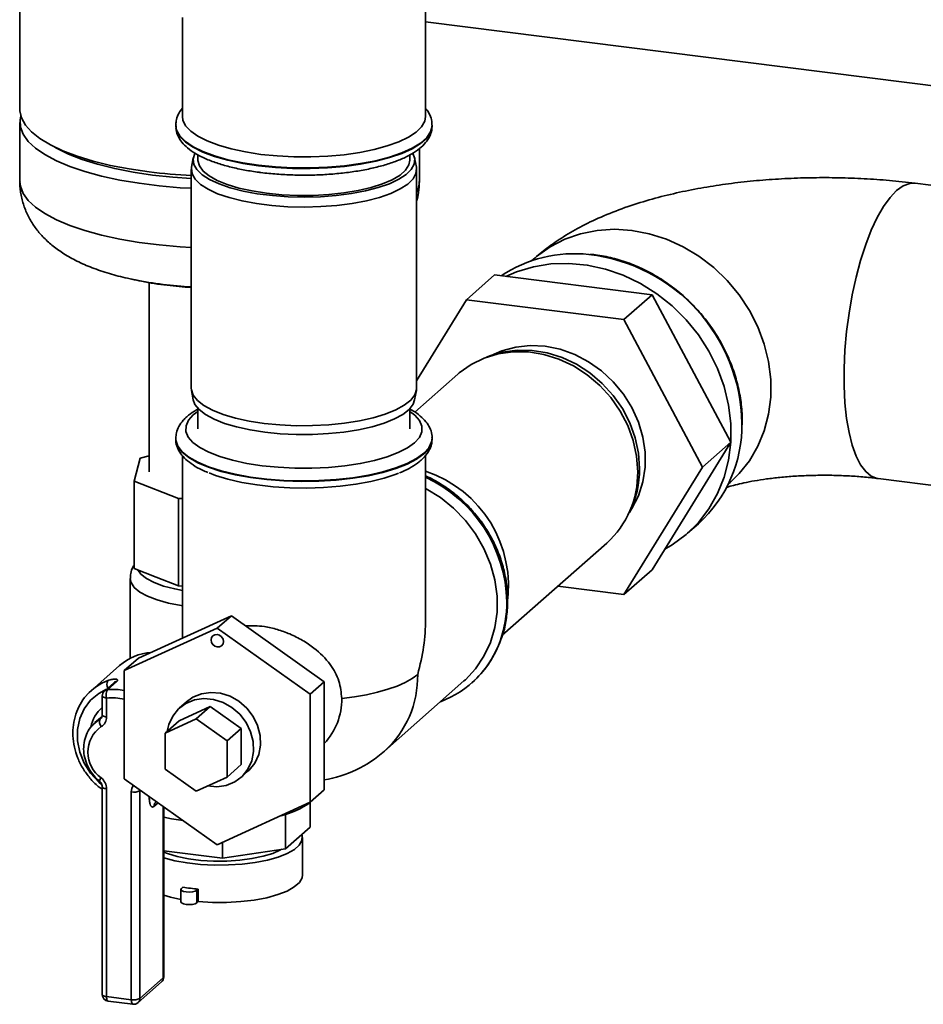
# Paper-space layout 'Blatt1' of a CAD drawing. Units: millimetres. Extents: x 0 to 5940, y 0 to 4200.
# Drawn here: x 5322 to 5413, y 1128 to 1227 of the extents above; entities that cross this region are included whole.
import ezdxf

# ---------------------------------------------------------------- set-up
doc = ezdxf.new("R2010")
doc.units = ezdxf.units.MM
doc.header["$LTSCALE"] = 10

psp = doc.layouts.new('Blatt1')

# ---------------------------------------------------------------- linework, layer by layer
at = {"color": 7, "linetype": 'Continuous', "lineweight": 35}
for p, q in [((5362.521, 1217.047), (5362.521, 1257.719)), ((5321.705, 1229.967), (5321.705, 1217.737)), ((5338.054, 1227), (5338.054, 1217.047)), ((5362.521, 1226.556), (5473.869, 1212.527)), ((5321.705, 1216.448), (5321.705, 1210.509)), ((5337.388, 1216.158), (5337.388, 1216.104)), ((5363.188, 1216.104), (5363.188, 1216.158)), ((5361.905, 1210.509), (5361.905, 1213.806)), ((5339.152, 1212.879), (5338.976, 1211.94)), ((5339.621, 1213.192), (5339.621, 1212.647)), ((5360.954, 1212.647), (5360.954, 1213.184)), ((5361.599, 1211.94), (5361.423, 1212.879)), ((5338.954, 1211.704), (5338.954, 1189.705)), ((5361.621, 1189.705), (5361.621, 1211.704)), ((5419.945, 1209.3), (5411.796, 1210.327)), ((5373.384, 1202.693), (5373.195, 1202.526)), ((5332.953, 1200.67), (5333.287, 1200.6)), ((5369.472, 1201.095), (5366.644, 1198.6)), ((5385.314, 1199.099), (5369.472, 1201.095)), ((5334.705, 1200.349), (5334.705, 1181.282)), ((5366.644, 1198.6), (5361.621, 1190.464)), ((5382.486, 1196.604), (5366.644, 1198.6)), ((5385.314, 1199.099), (5382.486, 1196.604)), ((5393.235, 1184.273), (5385.314, 1199.099)), ((5390.407, 1181.779), (5382.486, 1196.604)), ((5369.09, 1192.989), (5368.665, 1192.836)), ((5365.772, 1191.131), (5361.441, 1187.312)), ((5338.976, 1189.47), (5339.152, 1188.531)), ((5361.423, 1188.531), (5361.599, 1189.47)), ((5339.621, 1187.672), (5339.621, 1185.62)), ((5360.954, 1185.62), (5360.954, 1187.672)), ((5394.397, 1186.035), (5394.399, 1186.25)), ((5337.388, 1184.677), (5337.388, 1184.623)), ((5363.187, 1184.569), (5363.188, 1184.623)), ((5363.188, 1184.623), (5363.188, 1184.677)), ((5385.314, 1171.443), (5393.235, 1184.273)), ((5393.235, 1184.273), (5390.407, 1181.779)), ((5333.796, 1182.665), (5333.208, 1180.372)), ((5334.705, 1182.92), (5333.796, 1182.665)), ((5338.054, 1182.947), (5338.054, 1164.56)), ((5362.521, 1166.442), (5362.521, 1182.942)), ((5382.486, 1168.949), (5390.407, 1181.779)), ((5333.208, 1180.372), (5337.656, 1178.612)), ((5333.208, 1171.572), (5333.208, 1180.372)), ((5392.998, 1180.071), (5393.188, 1180.238)), ((5408.053, 1180.622), (5416.203, 1179.595)), ((5337.656, 1178.612), (5338.054, 1178.601)), ((5337.656, 1169.813), (5337.656, 1178.612)), ((5382.818, 1176.788), (5383.023, 1177.191)), ((5388.899, 1175.123), (5389.98, 1176.076)), ((5370.248, 1164.857), (5380.765, 1174.131)), ((5333.208, 1171.572), (5335.432, 1170.692)), ((5385.314, 1171.443), (5382.486, 1168.949)), ((5332.805, 1170.552), (5332.805, 1162.535)), ((5335.432, 1170.692), (5337.656, 1169.813)), ((5337.656, 1169.813), (5338.054, 1169.801)), ((5375.838, 1169.786), (5382.486, 1168.949)), ((5342.981, 1166.807), (5333.627, 1162.542)), ((5342.981, 1166.807), (5341.567, 1165.559)), ((5352.335, 1160.185), (5342.981, 1166.807)), ((5332.213, 1161.295), (5341.567, 1165.559)), ((5341.567, 1165.559), (5350.921, 1158.938)), ((5333.627, 1162.542), (5332.213, 1161.295)), ((5331.739, 1161.808), (5328.91, 1159.314)), ((5332.213, 1150.408), (5332.213, 1161.295)), ((5331.16, 1160.071), (5330.217, 1159.239)), ((5331.463, 1160.201), (5330.52, 1159.369)), ((5352.335, 1160.185), (5350.921, 1158.938)), ((5352.335, 1149.298), (5352.335, 1160.185)), ((5358.379, 1153.189), (5366.393, 1160.257)), ((5367.167, 1160.05), (5367.188, 1160.068)), ((5350.921, 1158.938), (5350.921, 1148.051)), ((5329.992, 1158.739), (5329.992, 1156.834)), ((5330.423, 1158.531), (5330.423, 1156.626)), ((5338.48, 1158.173), (5337.773, 1157.549)), ((5337.741, 1156.256), (5340.86, 1157.678)), ((5340.86, 1157.678), (5339.445, 1156.431)), ((5340.86, 1157.678), (5343.978, 1155.471)), ((5329.135, 1155.951), (5329.768, 1156.431)), ((5329.968, 1156.691), (5329.26, 1156.066)), ((5329.768, 1156.431), (5329.878, 1156.528)), ((5336.327, 1155.009), (5339.445, 1156.431)), ((5337.741, 1156.256), (5336.327, 1155.009)), ((5339.445, 1156.431), (5342.563, 1154.224)), ((5336.327, 1151.38), (5336.327, 1155.009)), ((5343.978, 1155.471), (5342.563, 1154.224)), ((5343.978, 1155.471), (5343.978, 1151.842)), ((5342.563, 1154.224), (5342.563, 1150.595)), ((5339.445, 1149.173), (5336.327, 1151.38)), ((5343.978, 1151.842), (5342.563, 1150.595)), ((5343.946, 1150.549), (5344.653, 1151.173)), ((5341.567, 1143.786), (5332.213, 1150.408)), ((5342.563, 1150.595), (5339.445, 1149.173)), ((5329.992, 1149.613), (5329.992, 1128.711)), ((5330.423, 1149.405), (5330.423, 1128.503)), ((5332.917, 1128.188), (5332.917, 1149.091)), ((5333.827, 1149.265), (5333.776, 1149.22)), ((5333.776, 1149.22), (5333.776, 1128.318)), ((5352.335, 1149.298), (5350.921, 1148.051)), ((5334.719, 1148.595), (5334.719, 1148.633)), ((5334.745, 1148.615), (5334.719, 1148.595)), ((5335.607, 1148.005), (5335.191, 1147.637)), ((5350.921, 1148.051), (5341.567, 1143.786)), ((5350.901, 1145.55), (5350.901, 1148.04)), ((5336.133, 1130.396), (5336.133, 1147.632)), ((5336.177, 1130.475), (5336.177, 1147.602)), ((5348.438, 1143.378), (5348.438, 1146.837)), ((5350.901, 1145.55), (5348.438, 1143.378)), ((5342.09, 1142.423), (5342.09, 1144.025)), ((5350.138, 1140.741), (5350.138, 1144.512)), ((5342.09, 1142.423), (5336.177, 1143.168)), ((5348.438, 1143.378), (5342.09, 1142.423)), ((5337.908, 1139.296), (5337.908, 1138.039)), ((5338.094, 1139.511), (5337.961, 1139.394)), ((5339.653, 1139.314), (5339.521, 1139.198)), ((5339.521, 1139.198), (5339.521, 1137.94)), ((5339.653, 1138.057), (5339.653, 1139.314)), ((5339.653, 1138.057), (5339.521, 1137.94)), ((5333.776, 1128.318), (5336.133, 1130.396)), ((5333.594, 1127.896), (5335.951, 1129.975)), ((5330.423, 1128.503), (5332.917, 1128.188)), ((5330.575, 1128.049), (5333.07, 1127.735))]:
    psp.add_line(p, q, dxfattribs=at)
at = {"color": 7, "linetype": 'Continuous', "lineweight": 35, "flags": 128}
for points in [[(5334.699, 1211.47), (5332.708, 1211.763), (5330.823, 1212.125), (5329.067, 1212.554), (5327.461, 1213.044), (5326.023, 1213.588), (5324.769, 1214.181), (5323.716, 1214.816), (5322.874, 1215.485), (5322.255, 1216.181), (5321.865, 1216.894), (5321.708, 1217.618), (5321.705, 1217.737)], [(5321.798, 1217.093), (5321.718, 1216.692), (5321.757, 1215.967), (5322.031, 1215.247), (5322.537, 1214.541), (5323.268, 1213.858), (5324.217, 1213.205), (5325.372, 1212.59), (5326.72, 1212.021), (5328.244, 1211.503), (5329.928, 1211.043), (5331.751, 1210.647), (5333.691, 1210.318), (5335.727, 1210.062), (5337.834, 1209.88), (5338.954, 1209.816)], [(5345.962, 1213.232), (5344.412, 1213.47), (5342.976, 1213.778), (5341.682, 1214.149), (5340.556, 1214.576), (5339.619, 1215.052), (5338.89, 1215.566), (5338.382, 1216.109), (5338.107, 1216.671), (5338.054, 1217.047)], [(5362.521, 1217.047), (5362.437, 1216.571), (5362.12, 1216.012), (5361.573, 1215.473), (5360.806, 1214.965), (5359.834, 1214.497), (5358.677, 1214.079), (5357.356, 1213.719), (5355.898, 1213.423), (5354.33, 1213.198), (5352.684, 1213.048), (5350.991, 1212.976), (5349.284, 1212.983), (5347.597, 1213.069), (5345.962, 1213.232)], [(5363.188, 1216.165), (5363.185, 1216.072), (5363.03, 1215.488), (5362.638, 1214.916), (5362.015, 1214.367), (5361.174, 1213.851), (5360.13, 1213.379), (5358.903, 1212.958), (5357.516, 1212.596), (5355.994, 1212.301), (5354.365, 1212.078), (5352.661, 1211.931), (5350.912, 1211.863), (5349.152, 1211.875), (5347.412, 1211.966), (5345.727, 1212.136), (5344.126, 1212.38), (5342.64, 1212.695), (5341.297, 1213.074), (5340.121, 1213.511), (5339.134, 1213.997), (5338.356, 1214.524), (5337.799, 1215.08), (5337.475, 1215.657), (5337.388, 1216.142)], [(5337.388, 1216.104), (5337.475, 1215.603), (5337.799, 1215.027), (5338.356, 1214.47), (5339.134, 1213.943), (5340.121, 1213.457), (5341.297, 1213.02), (5342.64, 1212.641), (5344.126, 1212.326), (5345.727, 1212.082)], [(5345.727, 1212.082), (5347.412, 1211.912), (5349.152, 1211.821), (5350.912, 1211.809), (5352.661, 1211.877), (5354.365, 1212.025), (5355.994, 1212.248), (5357.516, 1212.542), (5358.903, 1212.904), (5360.13, 1213.325), (5361.174, 1213.797), (5362.015, 1214.313), (5362.638, 1214.862), (5363.03, 1215.434), (5363.185, 1216.019), (5363.188, 1216.104)], [(5325.208, 1213.958), (5325.386, 1213.856), (5326.582, 1213.263), (5327.969, 1212.719), (5329.53, 1212.231), (5331.246, 1211.803), (5333.094, 1211.442), (5335.052, 1211.153), (5337.095, 1210.938), (5338.954, 1210.813)], [(5339.328, 1213.343), (5339.308, 1213.308), (5339.137, 1212.768), (5339.202, 1212.226), (5339.505, 1211.692), (5340.037, 1211.179), (5340.787, 1210.697), (5341.74, 1210.257), (5342.875, 1209.868), (5344.168, 1209.537), (5345.592, 1209.274), (5347.115, 1209.082), (5348.707, 1208.966), (5350.332, 1208.928), (5351.956, 1208.97), (5353.544, 1209.09), (5355.063, 1209.286), (5356.48, 1209.554), (5357.766, 1209.887), (5358.891, 1210.279), (5359.834, 1210.722), (5360.573, 1211.206), (5361.093, 1211.721), (5361.382, 1212.255), (5361.436, 1212.798), (5361.255, 1213.33)], [(5360.954, 1212.647), (5360.854, 1212.162), (5360.519, 1211.642), (5359.956, 1211.145), (5359.176, 1210.681), (5358.198, 1210.262), (5357.043, 1209.895), (5355.737, 1209.591), (5354.31, 1209.354), (5352.792, 1209.191), (5351.219, 1209.105), (5349.625, 1209.098), (5348.046, 1209.171), (5346.516, 1209.321), (5345.071, 1209.546), (5343.743, 1209.839), (5342.561, 1210.196), (5341.551, 1210.607), (5340.737, 1211.064), (5340.135, 1211.556), (5339.761, 1212.073), (5339.622, 1212.602), (5339.621, 1212.647)], [(5361.599, 1211.94), (5361.612, 1211.857), (5361.558, 1211.306), (5361.264, 1210.763), (5360.736, 1210.24), (5359.985, 1209.749), (5359.027, 1209.299), (5357.884, 1208.901), (5356.578, 1208.562), (5355.138, 1208.29), (5353.595, 1208.091), (5351.982, 1207.969), (5350.332, 1207.927), (5348.682, 1207.965), (5347.065, 1208.082), (5345.518, 1208.277), (5344.071, 1208.545), (5342.758, 1208.881), (5341.605, 1209.276), (5340.637, 1209.724), (5339.875, 1210.213), (5339.334, 1210.734), (5339.027, 1211.276), (5338.96, 1211.827), (5338.976, 1211.94)], [(5321.705, 1210.509), (5321.757, 1210.027), (5322.031, 1209.307), (5322.537, 1208.602), (5323.268, 1207.919), (5324.217, 1207.266), (5325.372, 1206.651), (5326.72, 1206.081), (5328.244, 1205.563), (5329.928, 1205.104), (5331.751, 1204.707), (5333.691, 1204.379), (5335.727, 1204.122), (5337.834, 1203.941), (5338.954, 1203.877)], [(5411.796, 1210.327), (5411.241, 1210.305), (5410.588, 1210.062), (5409.925, 1209.588), (5409.261, 1208.892), (5408.608, 1207.984), (5407.976, 1206.879), (5407.375, 1205.593), (5406.814, 1204.149), (5406.302, 1202.567), (5405.847, 1200.874), (5405.456, 1199.096), (5405.136, 1197.26), (5404.891, 1195.396), (5404.726, 1193.534), (5404.642, 1191.702), (5404.642, 1189.929), (5404.726, 1188.244), (5404.891, 1186.673), (5405.136, 1185.241), (5405.456, 1183.97), (5405.847, 1182.881), (5406.302, 1181.99), (5406.814, 1181.312), (5407.375, 1180.857), (5407.976, 1180.633), (5408.057, 1180.621)], [(5373.384, 1202.693), (5373.7, 1202.962), (5375.055, 1203.921), (5376.54, 1204.684), (5378.131, 1205.238), (5379.804, 1205.575), (5381.531, 1205.689), (5383.286, 1205.58), (5385.041, 1205.247), (5386.768, 1204.697), (5388.441, 1203.939), (5390.032, 1202.984), (5391.517, 1201.847), (5392.872, 1200.547), (5394.076, 1199.103), (5395.109, 1197.539), (5395.956, 1195.879), (5396.604, 1194.149), (5397.041, 1192.377), (5397.261, 1190.591), (5397.261, 1188.819), (5397.041, 1187.088), (5396.604, 1185.426), (5395.956, 1183.86), (5395.109, 1182.414), (5394.076, 1181.11), (5393.188, 1180.238)], [(5370.595, 1200.953), (5371.678, 1201.418), (5373.371, 1201.927), (5375.14, 1202.211), (5376.958, 1202.267), (5378.796, 1202.092), (5380.628, 1201.69), (5382.424, 1201.067), (5384.159, 1200.233), (5385.805, 1199.199), (5387.339, 1197.982), (5388.735, 1196.6), (5389.975, 1195.074), (5391.037, 1193.427), (5391.907, 1191.684), (5392.572, 1189.871), (5393.02, 1188.017), (5393.246, 1186.149), (5393.246, 1184.295), (5393.02, 1182.484), (5392.572, 1180.742), (5391.907, 1179.098), (5391.037, 1177.574), (5389.975, 1176.195), (5388.735, 1174.981), (5387.339, 1173.951), (5386.591, 1173.511)], [(5369.12, 1193), (5370.195, 1193.471), (5371.596, 1193.848), (5373.064, 1194.001), (5374.565, 1193.925), (5376.066, 1193.623), (5377.534, 1193.1), (5378.935, 1192.37), (5380.238, 1191.447), (5381.415, 1190.353), (5382.439, 1189.111), (5383.287, 1187.751), (5383.94, 1186.302), (5384.384, 1184.796), (5384.608, 1183.268), (5384.608, 1181.751), (5384.384, 1180.279), (5383.94, 1178.885), (5383.287, 1177.6), (5383.038, 1177.22)], [(5383.87, 1181.296), (5383.757, 1182.866), (5383.42, 1184.431), (5382.868, 1185.957), (5382.11, 1187.413), (5381.164, 1188.767), (5380.05, 1189.99), (5378.791, 1191.056), (5377.415, 1191.943), (5375.95, 1192.631), (5374.428, 1193.106), (5372.881, 1193.358), (5371.343, 1193.381), (5369.846, 1193.175), (5368.421, 1192.745), (5367.1, 1192.099), (5365.91, 1191.251), (5365.772, 1191.131)], [(5369.09, 1192.989), (5370.252, 1193.323), (5371.727, 1193.526), (5373.241, 1193.503), (5374.764, 1193.255), (5376.262, 1192.787), (5377.704, 1192.11), (5379.059, 1191.237), (5380.298, 1190.187), (5381.395, 1188.983), (5382.326, 1187.65), (5383.072, 1186.217), (5383.616, 1184.714), (5383.947, 1183.174), (5384.059, 1181.628)], [(5338.954, 1189.705), (5338.964, 1189.553), (5339.151, 1189.005), (5339.576, 1188.472), (5340.229, 1187.965), (5341.096, 1187.495), (5342.16, 1187.073), (5343.396, 1186.706), (5344.78, 1186.404), (5346.281, 1186.172)], [(5346.281, 1186.172), (5347.867, 1186.015), (5349.505, 1185.937), (5351.159, 1185.939), (5352.795, 1186.021), (5354.378, 1186.182), (5355.873, 1186.418), (5357.25, 1186.724), (5358.477, 1187.094), (5359.531, 1187.519), (5360.387, 1187.991), (5361.028, 1188.5), (5361.44, 1189.034), (5361.615, 1189.582), (5361.621, 1189.705)], [(5346.343, 1185.284), (5344.866, 1185.512), (5343.504, 1185.81), (5342.286, 1186.171), (5341.239, 1186.587), (5340.385, 1187.049), (5339.742, 1187.548), (5339.324, 1188.073), (5339.152, 1188.531)], [(5361.423, 1188.531), (5361.267, 1188.101), (5360.861, 1187.576), (5360.23, 1187.075), (5359.387, 1186.611), (5358.35, 1186.192), (5357.141, 1185.828), (5355.786, 1185.527), (5354.314, 1185.294), (5352.756, 1185.136), (5351.146, 1185.055), (5349.517, 1185.052), (5347.905, 1185.129), (5346.343, 1185.284)], [(5339.621, 1187.378), (5339.156, 1187.022), (5338.671, 1186.48), (5338.422, 1185.92), (5338.414, 1185.354), (5338.649, 1184.794), (5339.12, 1184.25), (5339.818, 1183.734), (5340.73, 1183.257), (5341.836, 1182.827), (5343.115, 1182.455), (5344.539, 1182.147), (5346.08, 1181.909), (5347.707, 1181.748), (5349.387, 1181.665), (5351.085, 1181.662), (5352.766, 1181.74), (5354.398, 1181.897), (5355.945, 1182.13), (5357.377, 1182.434), (5358.665, 1182.803), (5359.783, 1183.229), (5360.707, 1183.704), (5361.419, 1184.217), (5361.905, 1184.76), (5362.153, 1185.32), (5362.161, 1185.886), (5361.927, 1186.446), (5361.455, 1186.99), (5360.954, 1187.378)], [(5363.188, 1184.682), (5363.138, 1184.298), (5362.863, 1183.719), (5362.354, 1183.157), (5361.621, 1182.623), (5360.677, 1182.128), (5359.538, 1181.68), (5358.228, 1181.288), (5356.77, 1180.959), (5355.191, 1180.7), (5353.52, 1180.514), (5351.79, 1180.406), (5350.031, 1180.378), (5348.277, 1180.43), (5346.561, 1180.56), (5344.914, 1180.768), (5343.367, 1181.048), (5341.949, 1181.396), (5340.687, 1181.805), (5339.603, 1182.268), (5338.718, 1182.775), (5338.049, 1183.318), (5337.608, 1183.886), (5337.403, 1184.469), (5337.388, 1184.668)], [(5337.388, 1184.623), (5337.403, 1184.415), (5337.608, 1183.832), (5338.049, 1183.264), (5338.718, 1182.721), (5339.603, 1182.214), (5340.687, 1181.751), (5341.949, 1181.342), (5343.367, 1180.994), (5344.914, 1180.714), (5346.561, 1180.507), (5348.277, 1180.376), (5350.031, 1180.324), (5351.79, 1180.352), (5353.52, 1180.46), (5355.191, 1180.646), (5356.77, 1180.905), (5358.228, 1181.234), (5359.538, 1181.626), (5360.677, 1182.074), (5361.621, 1182.569), (5362.354, 1183.103)], [(5340.738, 1181.186), (5341.384, 1180.938), (5342.638, 1180.552), (5344.041, 1180.228), (5345.566, 1179.973), (5347.182, 1179.79), (5348.859, 1179.684), (5350.564, 1179.658), (5352.264, 1179.71), (5353.925, 1179.841), (5355.515, 1180.047), (5357.003, 1180.326), (5358.361, 1180.671), (5359.561, 1181.075), (5359.795, 1181.168)], [(5362.521, 1179.621), (5362.588, 1179.585), (5364.023, 1178.699), (5365.347, 1177.633), (5366.533, 1176.406), (5367.559, 1175.044), (5368.405, 1173.573), (5369.055, 1172.022), (5369.495, 1170.419), (5369.717, 1168.798), (5369.717, 1167.189), (5369.495, 1165.623), (5369.055, 1164.132), (5368.405, 1162.744), (5367.559, 1161.486), (5366.533, 1160.382), (5366.393, 1160.257)], [(5333.57, 1171.429), (5333.889, 1170.985), (5334.443, 1170.552), (5335.209, 1170.156), (5336.165, 1169.809), (5337.283, 1169.521), (5338.054, 1169.373)], [(5338.054, 1167.825), (5337.939, 1167.843), (5336.654, 1168.092), (5335.509, 1168.408), (5334.537, 1168.783), (5333.762, 1169.206), (5333.207, 1169.665), (5332.887, 1170.149), (5332.805, 1170.554)], [(5340.943, 1164.381), (5340.991, 1164.615), (5341.126, 1164.802), (5341.328, 1164.913), (5341.567, 1164.931), (5341.805, 1164.853), (5342.008, 1164.691), (5342.143, 1164.47), (5342.19, 1164.224), (5342.143, 1163.989), (5342.008, 1163.802), (5341.805, 1163.692), (5341.567, 1163.674), (5341.328, 1163.752), (5341.126, 1163.913), (5340.991, 1164.134), (5340.943, 1164.381)], [(5354.089, 1158.488), (5355.361, 1158.653), (5356.57, 1158.865), (5357.701, 1159.12), (5358.739, 1159.416), (5359.672, 1159.748), (5360.488, 1160.113), (5361.178, 1160.506), (5361.731, 1160.922)], [(5330.426, 1159.423), (5329.632, 1159.001), (5328.815, 1158.316), (5328.171, 1157.46), (5327.727, 1156.468), (5327.5, 1155.379), (5327.5, 1154.239), (5327.727, 1153.094), (5328.171, 1151.99), (5328.815, 1150.971), (5329.632, 1150.08), (5329.913, 1149.838)], [(5338.48, 1158.173), (5339.108, 1158.618), (5339.972, 1158.969), (5340.916, 1159.105), (5341.893, 1159.019), (5342.853, 1158.715), (5343.749, 1158.208), (5344.536, 1157.524), (5345.173, 1156.697), (5345.63, 1155.768), (5345.883, 1154.785), (5345.92, 1153.796), (5345.738, 1152.85), (5345.347, 1151.997), (5344.767, 1151.277), (5344.653, 1151.173)], [(5330.423, 1158.531), (5330.306, 1158.55), (5330.202, 1158.577), (5330.116, 1158.61), (5330.051, 1158.648), (5330.009, 1158.689), (5329.992, 1158.732), (5329.992, 1158.739)], [(5340.585, 1149.693), (5341.51, 1149.617), (5342.454, 1149.753), (5343.319, 1150.104), (5344.06, 1150.653), (5344.64, 1151.373), (5345.031, 1152.227), (5345.213, 1153.172), (5345.176, 1154.161), (5344.923, 1155.145), (5344.466, 1156.073), (5343.829, 1156.9), (5343.042, 1157.584), (5342.146, 1158.091), (5341.186, 1158.396), (5340.209, 1158.482), (5339.265, 1158.346), (5338.4, 1157.994), (5337.66, 1157.445), (5337.079, 1156.725), (5336.688, 1155.872), (5336.535, 1155.192)], [(5329.768, 1156.431), (5329.826, 1156.47), (5329.852, 1156.492)], [(5330.423, 1156.626), (5330.306, 1156.646), (5330.202, 1156.672), (5330.116, 1156.705), (5330.051, 1156.743), (5330.009, 1156.784), (5329.992, 1156.827), (5329.992, 1156.834)], [(5329.992, 1149.61), (5329.992, 1149.606), (5330.009, 1149.563), (5330.051, 1149.522), (5330.116, 1149.484), (5330.202, 1149.451), (5330.306, 1149.424), (5330.423, 1149.405)], [(5333.776, 1149.22), (5333.781, 1149.295), (5333.781, 1149.297)], [(5336.186, 1146.563), (5336.965, 1146.398), (5338.146, 1146.208)], [(5336.177, 1142.464), (5337.283, 1142.179), (5338.531, 1141.958), (5339.873, 1141.81), (5341.271, 1141.74), (5342.684, 1141.75), (5344.072, 1141.839), (5345.394, 1142.005), (5346.614, 1142.243), (5347.695, 1142.547), (5348.606, 1142.907), (5349.322, 1143.313), (5349.822, 1143.754), (5350.091, 1144.217), (5350.122, 1144.688), (5350.084, 1144.83)], [(5336.177, 1143.033), (5336.549, 1142.888), (5337.533, 1142.594), (5338.664, 1142.365), (5339.901, 1142.209), (5341.203, 1142.132), (5342.525, 1142.135), (5343.823, 1142.22), (5345.052, 1142.383), (5346.171, 1142.618), (5347.141, 1142.917), (5347.929, 1143.271), (5348.031, 1143.329)], [(5339.653, 1138.057), (5341.071, 1137.974), (5342.511, 1137.973), (5343.93, 1138.055), (5345.286, 1138.217), (5346.537, 1138.454), (5347.647, 1138.76), (5348.583, 1139.125), (5349.317, 1139.538), (5349.826, 1139.987), (5350.095, 1140.459), (5350.138, 1140.741)], [(5339.521, 1139.198), (5339.348, 1139.106), (5339.084, 1139.043), (5338.767, 1139.018), (5338.446, 1139.036), (5338.17, 1139.093), (5337.981, 1139.181), (5337.908, 1139.287), (5337.961, 1139.394)], [(5336.177, 1138.693), (5336.865, 1138.504), (5337.908, 1138.286)], [(5339.521, 1137.94), (5339.348, 1137.848), (5339.084, 1137.785), (5338.767, 1137.761), (5338.446, 1137.779), (5338.17, 1137.836), (5337.981, 1137.924), (5337.908, 1138.03), (5337.908, 1138.039)], [(5336.133, 1130.396), (5336.167, 1130.439), (5336.177, 1130.475)], [(5329.992, 1128.711), (5329.992, 1128.704), (5330.009, 1128.66), (5330.051, 1128.619), (5330.116, 1128.581), (5330.202, 1128.549), (5330.306, 1128.522), (5330.423, 1128.503)], [(5330.575, 1128.049), (5330.568, 1128.05), (5330.527, 1128.072), (5330.492, 1128.119), (5330.462, 1128.189), (5330.441, 1128.278), (5330.427, 1128.384), (5330.423, 1128.503)], [(5333.07, 1127.735), (5333.063, 1127.736), (5333.022, 1127.758), (5332.986, 1127.805), (5332.957, 1127.874), (5332.935, 1127.964), (5332.922, 1128.07), (5332.917, 1128.188)]]:
    psp.add_lwpolyline(points, dxfattribs=at)
at = {"color": 7, "linetype": 'Continuous', "lineweight": 35}
for centre, radius, start, end in [((5341.593, 1266.865), 55.822, 262.90536, 267.29039), ((5359.429, 1210.538), 2.477, 332.27492, 359.31567), ((5377.516, 1189.85), 13.389, 83.81438, 123.51646), ((5376.957, 1185.875), 17.401, 0.97609, 83.39276), ((5341.2, 1240.735), 40.907, 258.8466, 266.85354), ((5381.01, 1185.96), 13.347, 312.22669, 0.909), ((5361.128, 1184.768), 2.069, 306.3763, 354.46435), ((5358.656, 1169.783), 12.213, 351.30715, 71.55135), ((5356.566, 1167.932), 14.159, 1.17911, 65.12864), ((5356.546, 1167.914), 14.159, 1.17944, 65.03837), ((5374.447, 1181.124), 9.424, 312.09436, 1.04134), ((5374.368, 1181.55), 9.691, 333.26744, 0.46389), ((5359.23, 1168.156), 11.471, 340.61055, 0.24487), ((5359.241, 1168.175), 11.481, 341.03271, 0.23972), ((5360.436, 1167.691), 10.18, 290.60677, 340.82691), ((5360.346, 1167.776), 10.306, 311.59083, 341.13149), ((5335.283, 1157.746), 5.391, 94.04268, 131.10767), ((5351.553, 1160.74), 10.18, 312.1126, 1.0231), ((5332.365, 1155.398), 5.222, 110.35828, 138.59285), ((5331.244, 1159.934), 0.783, 152.70155, 209.78966), ((5331.514, 1159.667), 0.537, 95.44263, 131.17591), ((5330.658, 1158.739), 0.667, 131.40962, 180), ((5330.571, 1158.835), 0.537, 95.44263, 131.17591), ((5331.392, 1158.844), 1.018, 148.91541, 197.86506), ((5331.137, 1153.26), 6.14, 79.91597, 95.77294), ((5330.979, 1152.987), 5.572, 77.20603, 95.72541), ((5347.65, 1158.391), 6.439, 316.68093, 0.86383), ((5332.516, 1154.786), 3.781, 131.88165, 167.32423), ((5330.413, 1156.138), 0.708, 155.60625, 222.23595), ((5329.331, 1156.602), 1.092, 300.69407, 1.30474), ((5331.698, 1153.083), 3.151, 125.06176, 234.93824), ((5350.288, 1162.364), 12.233, 279.63437, 311.40962), ((5330.478, 1149.927), 0.826, 135.63942, 160.79867), ((5328.975, 1149.38), 1.448, 0.9841, 50.89119), ((5334.06, 1149.102), 1.143, 144.793, 180.56451), ((5333.163, 1150.38), 1.313, 259.22613, 297.8883), ((5335.744, 1147.648), 0.553, 130.98001, 181.07706), ((5346.096, 1154.675), 8.192, 283.05656, 305.91367), ((5341.484, 1160.128), 20.894, 260.66424, 264.97425), ((5335.51, 1130.475), 0.667, 311.40962, 0), ((5335.578, 1130.387), 0.556, 312.15804, 0.97766), ((5330.658, 1128.711), 0.667, 180, 262.81924), ((5333.163, 1129.478), 1.313, 259.22613, 297.8883), ((5333.221, 1128.308), 0.556, 312.15804, 0.97766), ((5333.153, 1128.396), 0.667, 262.81924, 311.40962)]:
    psp.add_arc(centre, radius, start, end, dxfattribs=at)
psp.add_ellipse((5350.288, 1162.364), major_axis=(6.636, 14.701), ratio=0.699056, start_param=4.924405, end_param=5.285772, dxfattribs=at)
for points, knots in [([(5338.054, 1217.859), (5338.051, 1217.855), (5337.864, 1217.673), (5337.639, 1217.254), (5337.4, 1216.666), (5337.41, 1216.284), (5337.414, 1216.131)], [0, 0, 0, 0, 0.006874, 0.397026, 0.757689, 1, 1, 1, 1]), ([(5363.16, 1216.169), (5363.164, 1216.297), (5363.176, 1216.659), (5362.951, 1217.225), (5362.722, 1217.653), (5362.534, 1217.84), (5362.521, 1217.853)], [0, 0, 0, 0, 0.208398, 0.586151, 0.971952, 1, 1, 1, 1]), ([(5337.416, 1216.073), (5337.412, 1215.951), (5337.402, 1215.597), (5337.615, 1215.032), (5338.004, 1214.417), (5338.581, 1213.845), (5339.353, 1213.303), (5340.328, 1212.803), (5341.476, 1212.359), (5342.76, 1211.981), (5344.132, 1211.677), (5345.219, 1211.497), (5345.829, 1211.418), (5345.955, 1211.401)], [0, 0, 0, 0, 0.045641, 0.133077, 0.222375, 0.319566, 0.42647, 0.538826, 0.650862, 0.761389, 0.87071, 0.973152, 1, 1, 1, 1]), ([(5345.955, 1211.401), (5346.225, 1211.37), (5347.008, 1211.277), (5348.352, 1211.177), (5349.975, 1211.127), (5351.604, 1211.149), (5353.211, 1211.243), (5354.771, 1211.408), (5356.26, 1211.641), (5357.656, 1211.942), (5358.939, 1212.307), (5360.092, 1212.736), (5361.103, 1213.232), (5361.922, 1213.783), (5362.541, 1214.378), (5362.946, 1215.002), (5363.168, 1215.576), (5363.161, 1215.934), (5363.159, 1216.065)], [0, 0, 0, 0, 0.035721, 0.103704, 0.171605, 0.23946, 0.307335, 0.375291, 0.443412, 0.511809, 0.580629, 0.65009, 0.720495, 0.792185, 0.856768, 0.915119, 0.96906, 1, 1, 1, 1]), ([(5321.716, 1210.515), (5321.712, 1210.468), (5321.677, 1210.003), (5321.812, 1209.123), (5322.116, 1207.934), (5322.61, 1206.834), (5323.245, 1205.827), (5324.019, 1204.908), (5324.933, 1204.064), (5326.011, 1203.28), (5327.287, 1202.548), (5328.778, 1201.877), (5330.458, 1201.295), (5331.986, 1200.869), (5332.976, 1200.674), (5333.325, 1200.606)], [0, 0, 0, 0, 0.0080529, 0.0805776, 0.1513878, 0.2215977, 0.2925355, 0.3657788, 0.443336, 0.5277453, 0.6216729, 0.7257971, 0.8352037, 0.9420315, 1, 1, 1, 1]), ([(5361.621, 1208.514), (5361.699, 1208.804), (5361.872, 1209.448), (5361.884, 1210.123), (5361.891, 1210.494)], [0, 0, 0, 0, 0.449919, 1, 1, 1, 1]), ([(5411.796, 1210.327), (5411.355, 1210.38), (5410.08, 1210.532), (5407.939, 1210.718), (5405.38, 1210.854), (5402.818, 1210.903), (5400.26, 1210.867), (5397.714, 1210.746), (5395.185, 1210.539), (5392.679, 1210.243), (5390.197, 1209.852), (5387.736, 1209.358), (5385.288, 1208.744), (5382.843, 1207.988), (5380.505, 1207.094), (5378.35, 1206.083), (5376.448, 1204.997), (5374.802, 1203.885), (5373.829, 1203.067), (5373.384, 1202.693)], [0, 0, 0, 0, 0.03185, 0.092029, 0.151561, 0.210699, 0.269719, 0.328849, 0.388306, 0.448389, 0.509447, 0.571924, 0.63639, 0.703556, 0.774114, 0.838631, 0.898348, 0.953528, 1, 1, 1, 1]), ([(5394.399, 1186.25), (5394.393, 1186.561), (5394.377, 1187.451), (5394.197, 1188.932), (5393.799, 1190.671), (5393.208, 1192.376), (5392.436, 1194.024), (5391.491, 1195.594), (5390.387, 1197.064), (5389.138, 1198.416), (5387.76, 1199.63), (5386.271, 1200.693), (5384.691, 1201.587), (5383.041, 1202.305), (5381.343, 1202.821), (5380, 1203.111), (5379.233, 1203.16), (5379.041, 1203.172)], [0, 0, 0, 0, 0.038543, 0.110495, 0.182503, 0.254554, 0.326638, 0.398749, 0.470879, 0.543024, 0.615178, 0.687336, 0.759494, 0.831644, 0.903777, 0.975883, 1, 1, 1, 1]), ([(5333.003, 1200.677), (5333.318, 1200.606), (5334.478, 1200.341), (5336.464, 1200.042), (5338.141, 1199.902), (5338.954, 1199.834)], [0, 0, 0, 0, 0.161209, 0.592836, 1, 1, 1, 1]), ([(5339.621, 1187.596), (5339.575, 1187.573), (5339.205, 1187.392), (5338.85, 1187.13), (5338.556, 1186.881), (5338.495, 1186.83)], [0, 0, 0, 0, 0.101146, 0.81362, 1, 1, 1, 1]), ([(5338.495, 1186.83), (5338.375, 1186.717), (5338.063, 1186.424), (5337.693, 1185.902), (5337.425, 1185.277), (5337.407, 1184.855), (5337.399, 1184.663)], [0, 0, 0, 0, 0.188677, 0.491694, 0.76904, 1, 1, 1, 1]), ([(5363.164, 1184.685), (5363.171, 1184.753), (5363.2, 1185.054), (5363.032, 1185.58), (5362.693, 1186.209), (5362.157, 1186.789), (5361.584, 1187.25), (5361.118, 1187.498), (5360.954, 1187.585)], [0, 0, 0, 0, 0.056466, 0.247939, 0.440428, 0.647316, 0.875666, 1, 1, 1, 1]), ([(5337.41, 1184.603), (5337.404, 1184.538), (5337.376, 1184.242), (5337.543, 1183.72), (5337.884, 1183.092), (5338.413, 1182.509), (5339.137, 1181.962), (5339.88, 1181.53), (5340.441, 1181.306), (5340.627, 1181.232)], [0, 0, 0, 0, 0.042871, 0.197746, 0.353443, 0.520787, 0.705491, 0.902535, 1, 1, 1, 1]), ([(5362.08, 1182.471), (5362.2, 1182.583), (5362.513, 1182.876), (5362.881, 1183.398), (5363.14, 1183.991), (5363.159, 1184.379), (5363.167, 1184.537)], [0, 0, 0, 0, 0.196688, 0.512571, 0.801693, 1, 1, 1, 1]), ([(5359.916, 1181.21), (5359.974, 1181.231), (5360.422, 1181.397), (5361.096, 1181.759), (5361.728, 1182.169), (5362.02, 1182.419), (5362.08, 1182.471)], [0, 0, 0, 0, 0.062712, 0.486422, 0.893508, 1, 1, 1, 1]), ([(5370.153, 1164.527), (5370.16, 1164.544), (5370.361, 1165.021), (5370.584, 1166.04), (5370.764, 1167.305), (5370.795, 1168.365), (5370.759, 1169.434), (5370.582, 1170.772), (5370.18, 1172.333), (5369.589, 1173.851), (5368.818, 1175.303), (5367.881, 1176.665), (5366.792, 1177.913), (5365.57, 1179.032), (5364.229, 1179.983), (5363.201, 1180.597), (5362.611, 1180.833), (5362.521, 1180.869)], [0, 0, 0, 0, 0.002956, 0.083904, 0.165002, 0.205442, 0.249808, 0.331235, 0.412764, 0.494391, 0.576095, 0.657856, 0.739659, 0.821493, 0.903342, 0.985193, 1, 1, 1, 1]), ([(5392.78, 1179.71), (5392.858, 1179.736), (5393.097, 1179.818), (5393.695, 1179.985), (5394.559, 1180.19), (5395.615, 1180.395), (5396.832, 1180.584), (5398.19, 1180.743), (5399.66, 1180.864), (5401.208, 1180.937), (5402.799, 1180.958), (5404.394, 1180.925), (5405.952, 1180.838), (5407.17, 1180.728), (5407.848, 1180.646), (5408.053, 1180.622)], [0, 0, 0, 0, 0.033712, 0.1048037, 0.1797282, 0.2583954, 0.3404572, 0.4254007, 0.5126293, 0.6015202, 0.6914555, 0.7818324, 0.8719394, 0.9611095, 1, 1, 1, 1]), ([(5333.208, 1171.916), (5333.167, 1171.856), (5332.998, 1171.613), (5332.839, 1171.141), (5332.828, 1170.731), (5332.823, 1170.557)], [0, 0, 0, 0, 0.157889, 0.643725, 1, 1, 1, 1]), ([(5354.089, 1158.488), (5354.03, 1159.085), (5353.909, 1160.327), (5352.928, 1162.066), (5351.607, 1163.394), (5350.163, 1164.363), (5348.911, 1164.991), (5347.603, 1165.457), (5346.049, 1165.829), (5345.011, 1165.82), (5344.382, 1165.815)], [0, 0, 0, 0, 0.135533, 0.281733, 0.455951, 0.555893, 0.659064, 0.752708, 0.850085, 1, 1, 1, 1]), ([(5331.463, 1160.201), (5331.488, 1160.227), (5331.557, 1160.299), (5331.536, 1160.399), (5331.346, 1160.461), (5331, 1160.441), (5330.7, 1160.343), (5330.548, 1160.293)], [0, 0, 0, 0, 0.112377, 0.308714, 0.521242, 0.75862, 1, 1, 1, 1]), ([(5328.442, 1158.834), (5328.422, 1158.815), (5328.145, 1158.553), (5327.754, 1157.911), (5327.306, 1156.933), (5327.064, 1155.858), (5327.014, 1154.738), (5327.163, 1153.603), (5327.508, 1152.489), (5328.034, 1151.429), (5328.736, 1150.469), (5329.399, 1149.764), (5329.857, 1149.446), (5329.992, 1149.352)], [0, 0, 0, 0, 0.0083, 0.112709, 0.217142, 0.321792, 0.426772, 0.532104, 0.637745, 0.743625, 0.84968, 0.955858, 1, 1, 1, 1]), ([(5329.147, 1155.926), (5329.03, 1155.816), (5328.713, 1155.516), (5328.371, 1154.872), (5328.133, 1154.056), (5328.098, 1153.183), (5328.259, 1152.304), (5328.614, 1151.463), (5329.103, 1150.743), (5329.514, 1150.367), (5329.699, 1150.198)], [0, 0, 0, 0, 0.077534, 0.211319, 0.345201, 0.479756, 0.615221, 0.751532, 0.888495, 1, 1, 1, 1]), ([(5329.992, 1156.834), (5329.989, 1156.795), (5329.982, 1156.687), (5329.933, 1156.568), (5329.87, 1156.518), (5329.846, 1156.499)], [0, 0, 0, 0, 0.258894, 0.718804, 1, 1, 1, 1]), ([(5329.699, 1150.198), (5329.736, 1150.164), (5329.829, 1150.078), (5329.937, 1149.902), (5329.987, 1149.733), (5329.991, 1149.641), (5329.992, 1149.613)], [0, 0, 0, 0, 0.213197, 0.531672, 0.854844, 1, 1, 1, 1]), ([(5334.719, 1148.595), (5334.723, 1148.459), (5334.732, 1148.181), (5334.8, 1147.851), (5334.906, 1147.634), (5335.04, 1147.545), (5335.14, 1147.607), (5335.191, 1147.637)], [0, 0, 0, 0, 0.2022858, 0.4137948, 0.6123802, 0.806103, 1, 1, 1, 1])]:
    psp.add_open_spline(points, degree=3, knots=knots, dxfattribs=at)

doc.saveas('drawing.dxf')
